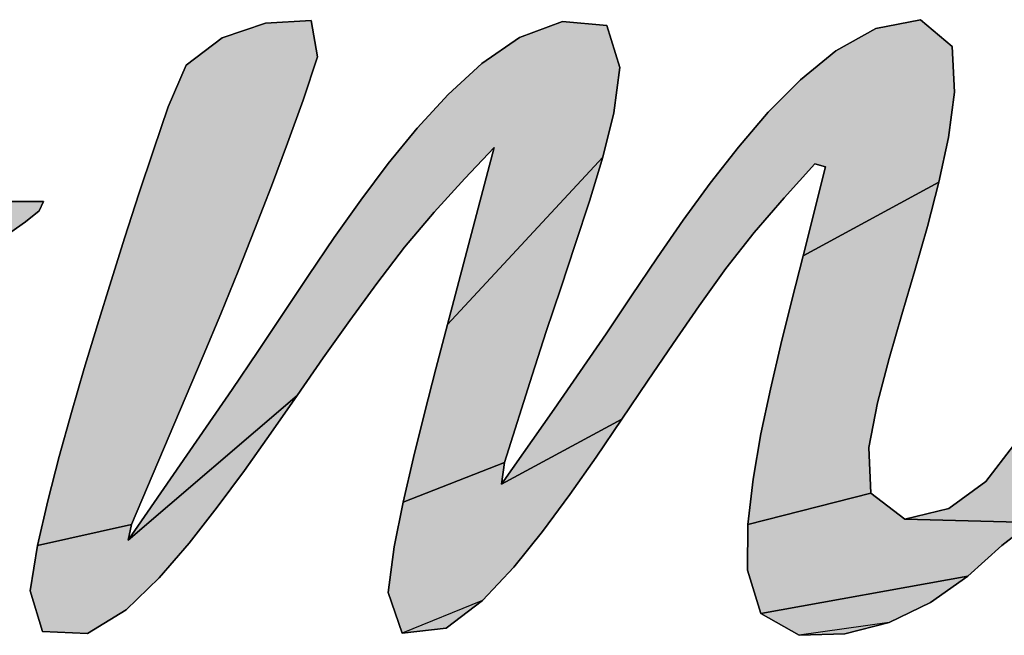
# Model space of a CAD drawing. Units: millimetres. Extents: x 29 to 257, y 44 to 260.
# Drawn here: x 217 to 218, y 231 to 232 of the extents above; entities that cross this region are included whole.
import ezdxf

# ---------------------------------------------------------------- set-up
doc = ezdxf.new("R2010")
doc.units = ezdxf.units.MM
doc.header["$LTSCALE"] = 23.1

# ---------------------------------------------------------------- blocks, each defined once
blk = doc.blocks.new('AS-NEW_BL0', base_point=(218.00659, 231.01986))
at = {"linetype": 'Continuous'}
for points in [[(216.93589, 231.63095), (216.97603, 231.63313), (216.98175, 231.6013), (216.96906, 231.56296), (216.95534, 231.52497), (216.9411, 231.48718), (216.9265, 231.44952), (216.9116, 231.41197), (216.89643, 231.37455), (216.88093, 231.33725), (216.86514, 231.30007), (216.8177, 231.18858), (216.73484, 231.17004), (216.74386, 231.20941), (216.75399, 231.24851), (216.76479, 231.28742), (216.77607, 231.32621), (216.78771, 231.36488), (216.79965, 231.40347), (216.81184, 231.44197), (216.82428, 231.4804), (216.83694, 231.51875), (216.84989, 231.55701), (216.86575, 231.5939), (216.89773, 231.61805)], [(217.15987, 231.61814), (217.19752, 231.6323), (217.23685, 231.62887), (217.24818, 231.5917), (217.24292, 231.5517), (217.23309, 231.51254), (217.09627, 231.36508), (217.13752, 231.52129), (217.11164, 231.494), (217.08442, 231.46417), (217.05846, 231.43324), (217.03384, 231.40122), (217.01006, 231.36857), (216.98677, 231.33557), (216.9637, 231.30242), (216.81466, 231.17463), (216.90631, 231.30768), (216.92896, 231.34112), (216.95132, 231.37475), (216.9737, 231.40837), (216.99641, 231.44177), (217.01974, 231.47474), (217.04398, 231.50705), (217.0695, 231.53834), (217.0968, 231.5681), (217.1266, 231.59534)], [(217.51316, 231.63398), (217.54118, 231.61018), (217.54334, 231.57001), (217.53803, 231.52999), (217.52955, 231.49051), (217.40971, 231.42572), (217.42954, 231.50403), (217.41998, 231.50676), (217.39293, 231.47677), (217.36648, 231.44625), (217.34172, 231.41435), (217.31806, 231.38162), (217.29507, 231.34841), (217.27245, 231.31495), (217.24992, 231.28142), (217.1439, 231.22412), (217.19022, 231.2903), (217.21333, 231.32343), (217.23601, 231.35685), (217.25848, 231.39041), (217.28109, 231.42388), (217.30413, 231.45705), (217.32789, 231.48971), (217.3527, 231.52158), (217.37898, 231.55224), (217.40733, 231.58099), (217.43858, 231.60653), (217.47381, 231.6261)], [(217.19606, 231.39718), (217.18338, 231.35883), (217.17101, 231.32038), (217.1466, 231.24338), (217.05704, 231.20837), (217.06619, 231.24771), (217.07595, 231.2869), (217.08603, 231.32601), (217.09627, 231.36508), (217.23309, 231.51254), (217.22137, 231.47389), (217.20884, 231.43549)], [(217.51939, 231.45142), (217.50831, 231.41258), (217.49688, 231.37384), (217.48561, 231.33505), (217.47529, 231.29601), (217.46763, 231.25637), (217.46936, 231.21636), (217.36093, 231.18862), (217.36562, 231.22872), (217.37264, 231.26849), (217.381, 231.30801), (217.39017, 231.34734), (217.39982, 231.38656), (217.40971, 231.42572), (217.52955, 231.49051)], [(216.73627, 231.46523), (216.72414, 231.45549), (216.71143, 231.44653), (216.69833, 231.43813), (216.08924, 231.42704), (216.09892, 231.43922), (216.10862, 231.45138), (216.11833, 231.46354), (216.23784, 231.47435), (216.24132, 231.47369), (216.43335, 231.47369), (216.5846, 231.47369), (216.72462, 231.47369), (216.74017, 231.47354)], [(217.75488, 231.30096), (217.72041, 231.29514), (217.72129, 231.25481), (217.73183, 231.21601), (217.75782, 231.18575), (217.62772, 231.15348), (217.61115, 231.19028), (217.49935, 231.19342), (217.53824, 231.20282), (217.57081, 231.22643), (217.59538, 231.25832), (217.61045, 231.29569), (217.87349, 231.3229), (217.83486, 231.31118), (217.79514, 231.30395)], [(216.89327, 231.20383), (216.86839, 231.17202), (216.84201, 231.14144), (216.81301, 231.11337), (216.77876, 231.09239), (216.73916, 231.09423), (216.72832, 231.1302), (216.73484, 231.17004), (216.8177, 231.18858), (216.81466, 231.17463), (216.9637, 231.30242), (216.9406, 231.26929), (216.91722, 231.23636)], [(217.22721, 231.24803), (217.20403, 231.21495), (217.18004, 231.18246), (217.15472, 231.15099), (217.12713, 231.12152), (217.05638, 231.09278), (217.0441, 231.12872), (217.04911, 231.16877), (217.05704, 231.20837), (217.1466, 231.24338), (217.1439, 231.22412), (217.24992, 231.28142)], [(217.61115, 231.19028), (217.58483, 231.17011), (217.55496, 231.14294), (217.37238, 231.11001), (217.36079, 231.14827), (217.36093, 231.18862), (217.46936, 231.21636), (217.49935, 231.19342)], [(217.52197, 231.1197), (217.48568, 231.1021), (217.40639, 231.0908), (217.37238, 231.11001), (217.55496, 231.14294)]]:
    blk.add_hatch(color=2, dxfattribs=at).paths.add_polyline_path(points)
at = {"color": 2, "linetype": 'Continuous'}
for p, q in [((216.97603, 231.63313), (216.93589, 231.63095)), ((216.93589, 231.63095), (216.97603, 231.63313)), ((216.97603, 231.63313), (216.93589, 231.63095)), ((216.98175, 231.6013), (216.97603, 231.63313)), ((216.97603, 231.63313), (216.98175, 231.6013)), ((216.98175, 231.6013), (216.97603, 231.63313)), ((217.19752, 231.6323), (217.15987, 231.61814)), ((217.15987, 231.61814), (217.19752, 231.6323)), ((217.19752, 231.6323), (217.15987, 231.61814)), ((217.23685, 231.62887), (217.19752, 231.6323)), ((217.19752, 231.6323), (217.23685, 231.62887)), ((217.23685, 231.62887), (217.19752, 231.6323)), ((217.51316, 231.63398), (217.47381, 231.6261)), ((217.47381, 231.6261), (217.51316, 231.63398)), ((217.51316, 231.63398), (217.47381, 231.6261)), ((217.54118, 231.61018), (217.51316, 231.63398)), ((217.51316, 231.63398), (217.54118, 231.61018)), ((217.54118, 231.61018), (217.51316, 231.63398)), ((216.93589, 231.63095), (216.89773, 231.61805)), ((216.89773, 231.61805), (216.93589, 231.63095)), ((216.93589, 231.63095), (216.89773, 231.61805)), ((217.24818, 231.5917), (217.23685, 231.62887)), ((217.23685, 231.62887), (217.24818, 231.5917)), ((217.24818, 231.5917), (217.23685, 231.62887)), ((217.47381, 231.6261), (217.43858, 231.60653)), ((217.43858, 231.60653), (217.47381, 231.6261)), ((217.47381, 231.6261), (217.43858, 231.60653)), ((216.89773, 231.61805), (216.86575, 231.5939)), ((216.86575, 231.5939), (216.89773, 231.61805)), ((216.89773, 231.61805), (216.86575, 231.5939)), ((217.15987, 231.61814), (217.1266, 231.59534)), ((217.1266, 231.59534), (217.15987, 231.61814)), ((217.15987, 231.61814), (217.1266, 231.59534)), ((217.43858, 231.60653), (217.40733, 231.58099)), ((217.40733, 231.58099), (217.43858, 231.60653)), ((217.43858, 231.60653), (217.40733, 231.58099)), ((217.54334, 231.57001), (217.54118, 231.61018)), ((217.54118, 231.61018), (217.54334, 231.57001)), ((217.54334, 231.57001), (217.54118, 231.61018)), ((216.96906, 231.56296), (216.98175, 231.6013)), ((216.98175, 231.6013), (216.96906, 231.56296)), ((216.96906, 231.56296), (216.98175, 231.6013)), ((216.86575, 231.5939), (216.84989, 231.55701)), ((216.84989, 231.55701), (216.86575, 231.5939)), ((216.86575, 231.5939), (216.84989, 231.55701)), ((217.1266, 231.59534), (217.0968, 231.5681)), ((217.0968, 231.5681), (217.1266, 231.59534)), ((217.1266, 231.59534), (217.0968, 231.5681)), ((217.24292, 231.5517), (217.24818, 231.5917)), ((217.24818, 231.5917), (217.24292, 231.5517)), ((217.24292, 231.5517), (217.24818, 231.5917)), ((217.40733, 231.58099), (217.37898, 231.55224)), ((217.37898, 231.55224), (217.40733, 231.58099)), ((217.40733, 231.58099), (217.37898, 231.55224)), ((216.95534, 231.52497), (216.96906, 231.56296)), ((216.96906, 231.56296), (216.95534, 231.52497)), ((216.95534, 231.52497), (216.96906, 231.56296)), ((217.0968, 231.5681), (217.0695, 231.53834)), ((217.0695, 231.53834), (217.0968, 231.5681)), ((217.0968, 231.5681), (217.0695, 231.53834)), ((217.53803, 231.52999), (217.54334, 231.57001)), ((217.54334, 231.57001), (217.53803, 231.52999)), ((217.53803, 231.52999), (217.54334, 231.57001)), ((216.84989, 231.55701), (216.83694, 231.51875)), ((216.83694, 231.51875), (216.84989, 231.55701)), ((216.84989, 231.55701), (216.83694, 231.51875)), ((217.23309, 231.51254), (217.24292, 231.5517)), ((217.24292, 231.5517), (217.23309, 231.51254)), ((217.23309, 231.51254), (217.24292, 231.5517)), ((217.37898, 231.55224), (217.3527, 231.52158)), ((217.3527, 231.52158), (217.37898, 231.55224)), ((217.37898, 231.55224), (217.3527, 231.52158)), ((217.0695, 231.53834), (217.04398, 231.50705)), ((217.04398, 231.50705), (217.0695, 231.53834)), ((217.0695, 231.53834), (217.04398, 231.50705)), ((217.52955, 231.49051), (217.53803, 231.52999)), ((217.53803, 231.52999), (217.52955, 231.49051)), ((217.52955, 231.49051), (217.53803, 231.52999)), ((216.83694, 231.51875), (216.82428, 231.4804)), ((216.82428, 231.4804), (216.83694, 231.51875)), ((216.83694, 231.51875), (216.82428, 231.4804)), ((216.9411, 231.48718), (216.95534, 231.52497)), ((216.95534, 231.52497), (216.9411, 231.48718)), ((216.9411, 231.48718), (216.95534, 231.52497)), ((217.13752, 231.52129), (217.09627, 231.36508)), ((217.09627, 231.36508), (217.13752, 231.52129)), ((217.13752, 231.52129), (217.09627, 231.36508)), ((217.11164, 231.494), (217.13752, 231.52129)), ((217.13752, 231.52129), (217.11164, 231.494)), ((217.11164, 231.494), (217.13752, 231.52129)), ((217.3527, 231.52158), (217.32789, 231.48971)), ((217.32789, 231.48971), (217.3527, 231.52158)), ((217.3527, 231.52158), (217.32789, 231.48971)), ((217.22137, 231.47389), (217.23309, 231.51254)), ((217.23309, 231.51254), (217.22137, 231.47389)), ((217.22137, 231.47389), (217.23309, 231.51254)), ((217.04398, 231.50705), (217.01974, 231.47474)), ((217.01974, 231.47474), (217.04398, 231.50705)), ((217.04398, 231.50705), (217.01974, 231.47474)), ((217.39293, 231.47677), (217.41998, 231.50676)), ((217.41998, 231.50676), (217.39293, 231.47677)), ((217.39293, 231.47677), (217.41998, 231.50676)), ((217.42954, 231.50403), (217.40971, 231.42572)), ((217.40971, 231.42572), (217.42954, 231.50403)), ((217.42954, 231.50403), (217.40971, 231.42572)), ((217.41998, 231.50676), (217.42954, 231.50403)), ((217.42954, 231.50403), (217.41998, 231.50676)), ((217.41998, 231.50676), (217.42954, 231.50403)), ((217.08442, 231.46417), (217.11164, 231.494)), ((217.11164, 231.494), (217.08442, 231.46417)), ((217.08442, 231.46417), (217.11164, 231.494)), ((216.9265, 231.44952), (216.9411, 231.48718)), ((216.9411, 231.48718), (216.9265, 231.44952)), ((216.9265, 231.44952), (216.9411, 231.48718)), ((217.32789, 231.48971), (217.30413, 231.45705)), ((217.30413, 231.45705), (217.32789, 231.48971)), ((217.32789, 231.48971), (217.30413, 231.45705)), ((217.51939, 231.45142), (217.52955, 231.49051)), ((217.52955, 231.49051), (217.51939, 231.45142)), ((217.51939, 231.45142), (217.52955, 231.49051)), ((216.82428, 231.4804), (216.81184, 231.44197)), ((216.81184, 231.44197), (216.82428, 231.4804)), ((216.82428, 231.4804), (216.81184, 231.44197)), ((217.36648, 231.44625), (217.39293, 231.47677)), ((217.39293, 231.47677), (217.36648, 231.44625)), ((217.36648, 231.44625), (217.39293, 231.47677)), ((216.72462, 231.47369), (216.5846, 231.47369)), ((216.5846, 231.47369), (216.72462, 231.47369)), ((216.72462, 231.47369), (216.5846, 231.47369)), ((216.74017, 231.47354), (216.72462, 231.47369)), ((216.72462, 231.47369), (216.74017, 231.47354)), ((216.74017, 231.47354), (216.72462, 231.47369)), ((216.73627, 231.46523), (216.74017, 231.47354)), ((216.74017, 231.47354), (216.73627, 231.46523)), ((216.73627, 231.46523), (216.74017, 231.47354)), ((217.01974, 231.47474), (216.99641, 231.44177)), ((216.99641, 231.44177), (217.01974, 231.47474)), ((217.01974, 231.47474), (216.99641, 231.44177)), ((217.20884, 231.43549), (217.22137, 231.47389)), ((217.22137, 231.47389), (217.20884, 231.43549)), ((217.20884, 231.43549), (217.22137, 231.47389)), ((216.72414, 231.45549), (216.73627, 231.46523)), ((216.73627, 231.46523), (216.72414, 231.45549)), ((216.72414, 231.45549), (216.73627, 231.46523)), ((217.05846, 231.43324), (217.08442, 231.46417)), ((217.08442, 231.46417), (217.05846, 231.43324)), ((217.05846, 231.43324), (217.08442, 231.46417)), ((216.71143, 231.44653), (216.72414, 231.45549)), ((216.72414, 231.45549), (216.71143, 231.44653)), ((216.71143, 231.44653), (216.72414, 231.45549)), ((216.9116, 231.41197), (216.9265, 231.44952)), ((216.9265, 231.44952), (216.9116, 231.41197)), ((216.9116, 231.41197), (216.9265, 231.44952)), ((217.30413, 231.45705), (217.28109, 231.42388)), ((217.28109, 231.42388), (217.30413, 231.45705)), ((217.30413, 231.45705), (217.28109, 231.42388)), ((217.50831, 231.41258), (217.51939, 231.45142)), ((217.51939, 231.45142), (217.50831, 231.41258)), ((217.50831, 231.41258), (217.51939, 231.45142)), ((216.81184, 231.44197), (216.79965, 231.40347)), ((216.79965, 231.40347), (216.81184, 231.44197)), ((216.81184, 231.44197), (216.79965, 231.40347)), ((216.99641, 231.44177), (216.9737, 231.40837)), ((216.9737, 231.40837), (216.99641, 231.44177)), ((216.99641, 231.44177), (216.9737, 231.40837)), ((217.34172, 231.41435), (217.36648, 231.44625)), ((217.36648, 231.44625), (217.34172, 231.41435)), ((217.34172, 231.41435), (217.36648, 231.44625)), ((217.03384, 231.40122), (217.05846, 231.43324)), ((217.05846, 231.43324), (217.03384, 231.40122)), ((217.03384, 231.40122), (217.05846, 231.43324)), ((217.19606, 231.39718), (217.20884, 231.43549)), ((217.20884, 231.43549), (217.19606, 231.39718)), ((217.19606, 231.39718), (217.20884, 231.43549)), ((217.28109, 231.42388), (217.25848, 231.39041)), ((217.25848, 231.39041), (217.28109, 231.42388)), ((217.28109, 231.42388), (217.25848, 231.39041)), ((217.40971, 231.42572), (217.39982, 231.38656)), ((217.39982, 231.38656), (217.40971, 231.42572)), ((217.40971, 231.42572), (217.39982, 231.38656)), ((217.31806, 231.38162), (217.34172, 231.41435)), ((217.34172, 231.41435), (217.31806, 231.38162)), ((217.31806, 231.38162), (217.34172, 231.41435)), ((216.89643, 231.37455), (216.9116, 231.41197)), ((216.9116, 231.41197), (216.89643, 231.37455)), ((216.89643, 231.37455), (216.9116, 231.41197)), ((216.9737, 231.40837), (216.95132, 231.37475)), ((216.95132, 231.37475), (216.9737, 231.40837)), ((216.9737, 231.40837), (216.95132, 231.37475)), ((217.49688, 231.37384), (217.50831, 231.41258)), ((217.50831, 231.41258), (217.49688, 231.37384)), ((217.49688, 231.37384), (217.50831, 231.41258)), ((216.79965, 231.40347), (216.78771, 231.36488)), ((216.78771, 231.36488), (216.79965, 231.40347)), ((216.79965, 231.40347), (216.78771, 231.36488)), ((217.01006, 231.36857), (217.03384, 231.40122)), ((217.03384, 231.40122), (217.01006, 231.36857)), ((217.01006, 231.36857), (217.03384, 231.40122)), ((217.18338, 231.35883), (217.19606, 231.39718)), ((217.19606, 231.39718), (217.18338, 231.35883)), ((217.18338, 231.35883), (217.19606, 231.39718)), ((217.25848, 231.39041), (217.23601, 231.35685)), ((217.23601, 231.35685), (217.25848, 231.39041)), ((217.25848, 231.39041), (217.23601, 231.35685)), ((217.29507, 231.34841), (217.31806, 231.38162)), ((217.31806, 231.38162), (217.29507, 231.34841)), ((217.29507, 231.34841), (217.31806, 231.38162)), ((217.39982, 231.38656), (217.39017, 231.34734)), ((217.39017, 231.34734), (217.39982, 231.38656)), ((217.39982, 231.38656), (217.39017, 231.34734)), ((216.88093, 231.33725), (216.89643, 231.37455)), ((216.89643, 231.37455), (216.88093, 231.33725)), ((216.88093, 231.33725), (216.89643, 231.37455)), ((216.95132, 231.37475), (216.92896, 231.34112)), ((216.92896, 231.34112), (216.95132, 231.37475)), ((216.95132, 231.37475), (216.92896, 231.34112)), ((217.48561, 231.33505), (217.49688, 231.37384)), ((217.49688, 231.37384), (217.48561, 231.33505)), ((217.48561, 231.33505), (217.49688, 231.37384)), ((216.78771, 231.36488), (216.77607, 231.32621)), ((216.77607, 231.32621), (216.78771, 231.36488)), ((216.78771, 231.36488), (216.77607, 231.32621)), ((216.98677, 231.33557), (217.01006, 231.36857)), ((217.01006, 231.36857), (216.98677, 231.33557)), ((216.98677, 231.33557), (217.01006, 231.36857)), ((217.09627, 231.36508), (217.08603, 231.32601)), ((217.08603, 231.32601), (217.09627, 231.36508)), ((217.09627, 231.36508), (217.08603, 231.32601)), ((217.17101, 231.32038), (217.18338, 231.35883)), ((217.18338, 231.35883), (217.17101, 231.32038)), ((217.17101, 231.32038), (217.18338, 231.35883)), ((217.23601, 231.35685), (217.21333, 231.32343)), ((217.21333, 231.32343), (217.23601, 231.35685)), ((217.23601, 231.35685), (217.21333, 231.32343)), ((217.27245, 231.31495), (217.29507, 231.34841)), ((217.29507, 231.34841), (217.27245, 231.31495)), ((217.27245, 231.31495), (217.29507, 231.34841)), ((217.39017, 231.34734), (217.381, 231.30801)), ((217.381, 231.30801), (217.39017, 231.34734)), ((217.39017, 231.34734), (217.381, 231.30801)), ((216.86514, 231.30007), (216.88093, 231.33725)), ((216.88093, 231.33725), (216.86514, 231.30007)), ((216.86514, 231.30007), (216.88093, 231.33725)), ((216.92896, 231.34112), (216.90631, 231.30768)), ((216.90631, 231.30768), (216.92896, 231.34112)), ((216.92896, 231.34112), (216.90631, 231.30768)), ((216.9637, 231.30242), (216.98677, 231.33557)), ((216.98677, 231.33557), (216.9637, 231.30242)), ((216.9637, 231.30242), (216.98677, 231.33557)), ((217.47529, 231.29601), (217.48561, 231.33505)), ((217.48561, 231.33505), (217.47529, 231.29601)), ((217.47529, 231.29601), (217.48561, 231.33505)), ((216.77607, 231.32621), (216.76479, 231.28742)), ((216.76479, 231.28742), (216.77607, 231.32621)), ((216.77607, 231.32621), (216.76479, 231.28742)), ((217.08603, 231.32601), (217.07595, 231.2869)), ((217.07595, 231.2869), (217.08603, 231.32601)), ((217.08603, 231.32601), (217.07595, 231.2869)), ((217.1466, 231.24338), (217.17101, 231.32038)), ((217.17101, 231.32038), (217.1466, 231.24338)), ((217.1466, 231.24338), (217.17101, 231.32038)), ((217.21333, 231.32343), (217.19022, 231.2903)), ((217.19022, 231.2903), (217.21333, 231.32343)), ((217.21333, 231.32343), (217.19022, 231.2903)), ((217.24992, 231.28142), (217.27245, 231.31495)), ((217.27245, 231.31495), (217.24992, 231.28142)), ((217.24992, 231.28142), (217.27245, 231.31495)), ((216.90631, 231.30768), (216.81466, 231.17463)), ((216.81466, 231.17463), (216.90631, 231.30768)), ((216.90631, 231.30768), (216.81466, 231.17463)), ((216.9406, 231.26929), (216.9637, 231.30242)), ((216.9637, 231.30242), (216.9406, 231.26929)), ((216.9406, 231.26929), (216.9637, 231.30242)), ((217.381, 231.30801), (217.37264, 231.26849)), ((217.37264, 231.26849), (217.381, 231.30801)), ((217.381, 231.30801), (217.37264, 231.26849)), ((216.8177, 231.18858), (216.86514, 231.30007)), ((216.86514, 231.30007), (216.8177, 231.18858)), ((216.8177, 231.18858), (216.86514, 231.30007)), ((217.46763, 231.25637), (217.47529, 231.29601)), ((217.47529, 231.29601), (217.46763, 231.25637)), ((217.46763, 231.25637), (217.47529, 231.29601)), ((216.76479, 231.28742), (216.75399, 231.24851)), ((216.75399, 231.24851), (216.76479, 231.28742)), ((216.76479, 231.28742), (216.75399, 231.24851)), ((217.07595, 231.2869), (217.06619, 231.24771)), ((217.06619, 231.24771), (217.07595, 231.2869)), ((217.07595, 231.2869), (217.06619, 231.24771)), ((217.19022, 231.2903), (217.1439, 231.22412)), ((217.1439, 231.22412), (217.19022, 231.2903)), ((217.19022, 231.2903), (217.1439, 231.22412)), ((217.22721, 231.24803), (217.24992, 231.28142)), ((217.24992, 231.28142), (217.22721, 231.24803)), ((217.22721, 231.24803), (217.24992, 231.28142)), ((216.91722, 231.23636), (216.9406, 231.26929)), ((216.9406, 231.26929), (216.91722, 231.23636)), ((216.91722, 231.23636), (216.9406, 231.26929)), ((217.37264, 231.26849), (217.36562, 231.22872)), ((217.36562, 231.22872), (217.37264, 231.26849)), ((217.37264, 231.26849), (217.36562, 231.22872)), ((217.59538, 231.25832), (217.57081, 231.22643)), ((217.57081, 231.22643), (217.59538, 231.25832)), ((217.59538, 231.25832), (217.57081, 231.22643)), ((217.46936, 231.21635), (217.46763, 231.25637)), ((217.46763, 231.25637), (217.46936, 231.21635)), ((217.46936, 231.21635), (217.46763, 231.25637)), ((216.75399, 231.24851), (216.74386, 231.20941)), ((216.74386, 231.20941), (216.75399, 231.24851)), ((216.75399, 231.24851), (216.74386, 231.20941)), ((217.06619, 231.24771), (217.05704, 231.20837)), ((217.05704, 231.20837), (217.06619, 231.24771)), ((217.06619, 231.24771), (217.05704, 231.20837)), ((217.1439, 231.22412), (217.1466, 231.24338)), ((217.1466, 231.24338), (217.1439, 231.22412)), ((217.1439, 231.22412), (217.1466, 231.24338)), ((217.20403, 231.21495), (217.22721, 231.24803)), ((217.22721, 231.24803), (217.20403, 231.21495)), ((217.20403, 231.21495), (217.22721, 231.24803)), ((216.89327, 231.20383), (216.91722, 231.23636)), ((216.91722, 231.23636), (216.89327, 231.20383)), ((216.89327, 231.20383), (216.91722, 231.23636)), ((217.36562, 231.22872), (217.36093, 231.18862)), ((217.36093, 231.18862), (217.36562, 231.22872)), ((217.36562, 231.22872), (217.36093, 231.18862)), ((217.57081, 231.22643), (217.53824, 231.20282)), ((217.53824, 231.20282), (217.57081, 231.22643)), ((217.57081, 231.22643), (217.53824, 231.20282)), ((217.18004, 231.18246), (217.20403, 231.21495)), ((217.20403, 231.21495), (217.18004, 231.18246)), ((217.18004, 231.18246), (217.20403, 231.21495)), ((217.49935, 231.19342), (217.46936, 231.21635)), ((217.46936, 231.21635), (217.49935, 231.19342)), ((217.49935, 231.19342), (217.46936, 231.21635)), ((216.74386, 231.20941), (216.73484, 231.17004)), ((216.73484, 231.17004), (216.74386, 231.20941)), ((216.74386, 231.20941), (216.73484, 231.17004)), ((217.05704, 231.20837), (217.04911, 231.16877)), ((217.04911, 231.16877), (217.05704, 231.20837)), ((217.05704, 231.20837), (217.04911, 231.16877)), ((216.86839, 231.17202), (216.89327, 231.20383)), ((216.89327, 231.20383), (216.86839, 231.17202)), ((216.86839, 231.17202), (216.89327, 231.20383)), ((217.53824, 231.20282), (217.49935, 231.19342)), ((217.49935, 231.19342), (217.53824, 231.20282)), ((217.53824, 231.20282), (217.49935, 231.19342)), ((216.81466, 231.17463), (216.8177, 231.18858)), ((216.8177, 231.18858), (216.81466, 231.17463)), ((216.81466, 231.17463), (216.8177, 231.18858)), ((217.36093, 231.18862), (217.36079, 231.14827)), ((217.36079, 231.14827), (217.36093, 231.18862)), ((217.36093, 231.18862), (217.36079, 231.14827)), ((217.58483, 231.17011), (217.61115, 231.19028)), ((217.61115, 231.19028), (217.58483, 231.17011)), ((217.58483, 231.17011), (217.61115, 231.19028)), ((217.15472, 231.15099), (217.18004, 231.18246)), ((217.18004, 231.18246), (217.15472, 231.15099)), ((217.15472, 231.15099), (217.18004, 231.18246)), ((216.84201, 231.14144), (216.86839, 231.17202)), ((216.86839, 231.17202), (216.84201, 231.14144)), ((216.84201, 231.14144), (216.86839, 231.17202)), ((216.73484, 231.17004), (216.72832, 231.1302)), ((216.72832, 231.1302), (216.73484, 231.17004)), ((216.73484, 231.17004), (216.72832, 231.1302)), ((217.04911, 231.16877), (217.0441, 231.12872)), ((217.0441, 231.12872), (217.04911, 231.16877)), ((217.04911, 231.16877), (217.0441, 231.12872)), ((217.55496, 231.14294), (217.58483, 231.17011)), ((217.58483, 231.17011), (217.55496, 231.14294)), ((217.55496, 231.14294), (217.58483, 231.17011)), ((217.12713, 231.12152), (217.15472, 231.15099)), ((217.15472, 231.15099), (217.12713, 231.12152)), ((217.12713, 231.12152), (217.15472, 231.15099)), ((217.36079, 231.14827), (217.37238, 231.11001)), ((217.37238, 231.11001), (217.36079, 231.14827)), ((217.36079, 231.14827), (217.37238, 231.11001)), ((216.81301, 231.11337), (216.84201, 231.14144)), ((216.84201, 231.14144), (216.81301, 231.11337)), ((216.81301, 231.11337), (216.84201, 231.14144)), ((217.52197, 231.1197), (217.55496, 231.14294)), ((217.55496, 231.14294), (217.52197, 231.1197)), ((217.52197, 231.1197), (217.55496, 231.14294)), ((216.72832, 231.1302), (216.73916, 231.09423)), ((216.73916, 231.09423), (216.72832, 231.1302)), ((216.72832, 231.1302), (216.73916, 231.09423)), ((217.0441, 231.12872), (217.05638, 231.09278)), ((217.05638, 231.09278), (217.0441, 231.12872)), ((217.0441, 231.12872), (217.05638, 231.09278)), ((217.09514, 231.09706), (217.12713, 231.12152)), ((217.12713, 231.12152), (217.09514, 231.09706)), ((217.09514, 231.09706), (217.12713, 231.12152)), ((217.48568, 231.1021), (217.52197, 231.1197)), ((217.52197, 231.1197), (217.48568, 231.1021)), ((217.48568, 231.1021), (217.52197, 231.1197)), ((216.77876, 231.09239), (216.81301, 231.11337)), ((216.81301, 231.11337), (216.77876, 231.09239)), ((216.77876, 231.09239), (216.81301, 231.11337)), ((217.37238, 231.11001), (217.40639, 231.0908)), ((217.40639, 231.0908), (217.37238, 231.11001)), ((217.37238, 231.11001), (217.40639, 231.0908)), ((217.44665, 231.09201), (217.48568, 231.1021)), ((217.48568, 231.1021), (217.44665, 231.09201)), ((217.44665, 231.09201), (217.48568, 231.1021)), ((216.73916, 231.09423), (216.77876, 231.09239)), ((216.77876, 231.09239), (216.73916, 231.09423)), ((216.73916, 231.09423), (216.77876, 231.09239)), ((217.05638, 231.09278), (217.09514, 231.09706)), ((217.09514, 231.09706), (217.05638, 231.09278)), ((217.05638, 231.09278), (217.09514, 231.09706)), ((217.40639, 231.0908), (217.44665, 231.09201)), ((217.44665, 231.09201), (217.40639, 231.0908)), ((217.40639, 231.0908), (217.44665, 231.09201))]:
    blk.add_line(p, q, dxfattribs=at)
for points in [[(216.93589, 231.63095), (216.97603, 231.63313), (216.98175, 231.6013), (216.96906, 231.56296), (216.95534, 231.52497), (216.9411, 231.48718), (216.9265, 231.44952), (216.9116, 231.41197), (216.89643, 231.37455), (216.88093, 231.33725), (216.86514, 231.30007), (216.8177, 231.18858), (216.73484, 231.17004), (216.74386, 231.20941), (216.75399, 231.24851), (216.76479, 231.28742), (216.77607, 231.32621), (216.78771, 231.36488), (216.79965, 231.40347), (216.81184, 231.44197), (216.82428, 231.4804), (216.83694, 231.51875), (216.84989, 231.55701), (216.86575, 231.5939), (216.89773, 231.61805), (216.93589, 231.63095)], [(217.15987, 231.61814), (217.19752, 231.6323), (217.23685, 231.62887), (217.24818, 231.5917), (217.24292, 231.5517), (217.23309, 231.51254), (217.09627, 231.36508), (217.13752, 231.52129), (217.11164, 231.494), (217.08442, 231.46417), (217.05846, 231.43324), (217.03384, 231.40122), (217.01006, 231.36857), (216.98677, 231.33557), (216.9637, 231.30242), (216.81466, 231.17463), (216.90631, 231.30768), (216.92896, 231.34112), (216.95132, 231.37475), (216.9737, 231.40837), (216.99641, 231.44177), (217.01974, 231.47474), (217.04398, 231.50705), (217.0695, 231.53834), (217.0968, 231.5681), (217.1266, 231.59534), (217.15987, 231.61814)], [(217.51316, 231.63398), (217.54118, 231.61018), (217.54334, 231.57001), (217.53803, 231.52999), (217.52955, 231.49051), (217.40971, 231.42572), (217.42954, 231.50403), (217.41998, 231.50676), (217.39293, 231.47677), (217.36648, 231.44625), (217.34172, 231.41435), (217.31806, 231.38162), (217.29507, 231.34841), (217.27245, 231.31495), (217.24992, 231.28142), (217.1439, 231.22412), (217.19022, 231.2903), (217.21333, 231.32343), (217.23601, 231.35685), (217.25848, 231.39041), (217.28109, 231.42388), (217.30413, 231.45705), (217.32789, 231.48971), (217.3527, 231.52158), (217.37898, 231.55224), (217.40733, 231.58099), (217.43858, 231.60653), (217.47381, 231.6261), (217.51316, 231.63398)], [(217.19606, 231.39718), (217.18338, 231.35883), (217.17101, 231.32038), (217.1466, 231.24338), (217.05704, 231.20837), (217.06619, 231.24771), (217.07595, 231.2869), (217.08603, 231.32601), (217.09627, 231.36508), (217.23309, 231.51254), (217.22137, 231.47389), (217.20884, 231.43549), (217.19606, 231.39718)], [(217.51939, 231.45142), (217.50831, 231.41258), (217.49688, 231.37384), (217.48561, 231.33505), (217.47529, 231.29601), (217.46763, 231.25637), (217.46936, 231.21636), (217.36093, 231.18862), (217.36562, 231.22872), (217.37264, 231.26849), (217.381, 231.30801), (217.39017, 231.34734), (217.39982, 231.38656), (217.40971, 231.42572), (217.52955, 231.49051), (217.51939, 231.45142)], [(216.73627, 231.46523), (216.72414, 231.45549), (216.71143, 231.44653), (216.69833, 231.43813), (216.08924, 231.42704), (216.09892, 231.43922), (216.10862, 231.45138), (216.11833, 231.46354), (216.23784, 231.47435), (216.24132, 231.47369), (216.43335, 231.47369), (216.5846, 231.47369), (216.72462, 231.47369), (216.74017, 231.47354), (216.73627, 231.46523)], [(217.75488, 231.30096), (217.72041, 231.29514), (217.72129, 231.25481), (217.73183, 231.21601), (217.75782, 231.18575), (217.62772, 231.15348), (217.61115, 231.19028), (217.49935, 231.19342), (217.53824, 231.20282), (217.57081, 231.22643), (217.59538, 231.25832), (217.61045, 231.29569), (217.87349, 231.3229), (217.83486, 231.31118), (217.79514, 231.30395), (217.75488, 231.30096)], [(216.89327, 231.20383), (216.86839, 231.17202), (216.84201, 231.14144), (216.81301, 231.11337), (216.77876, 231.09239), (216.73916, 231.09423), (216.72832, 231.1302), (216.73484, 231.17004), (216.8177, 231.18858), (216.81466, 231.17463), (216.9637, 231.30242), (216.9406, 231.26929), (216.91722, 231.23636), (216.89327, 231.20383)], [(217.22721, 231.24803), (217.20403, 231.21495), (217.18004, 231.18246), (217.15472, 231.15099), (217.12713, 231.12152), (217.05638, 231.09278), (217.0441, 231.12872), (217.04911, 231.16877), (217.05704, 231.20837), (217.1466, 231.24338), (217.1439, 231.22412), (217.24992, 231.28142), (217.22721, 231.24803)], [(217.61115, 231.19028), (217.58483, 231.17011), (217.55496, 231.14294), (217.37238, 231.11001), (217.36079, 231.14827), (217.36093, 231.18862), (217.46936, 231.21636), (217.49935, 231.19342), (217.61115, 231.19028)], [(217.52197, 231.1197), (217.48568, 231.1021), (217.40639, 231.0908), (217.37238, 231.11001), (217.55496, 231.14294), (217.52197, 231.1197)]]:
    blk.add_lwpolyline(points, dxfattribs=at)
for points in [[(217.09514, 231.09706), (217.05638, 231.09278), (217.12713, 231.12152)], [(217.44665, 231.09201), (217.40639, 231.0908), (217.48568, 231.1021)]]:
    blk.add_solid(points, dxfattribs=at)

msp = doc.modelspace()

# ---------------------------------------------------------------- block references
at = {"color": 2, "linetype": 'Continuous'}
msp.add_blockref('AS-NEW_BL0', (218.00659, 231.01986), dxfattribs=at)

doc.saveas('drawing.dxf')
